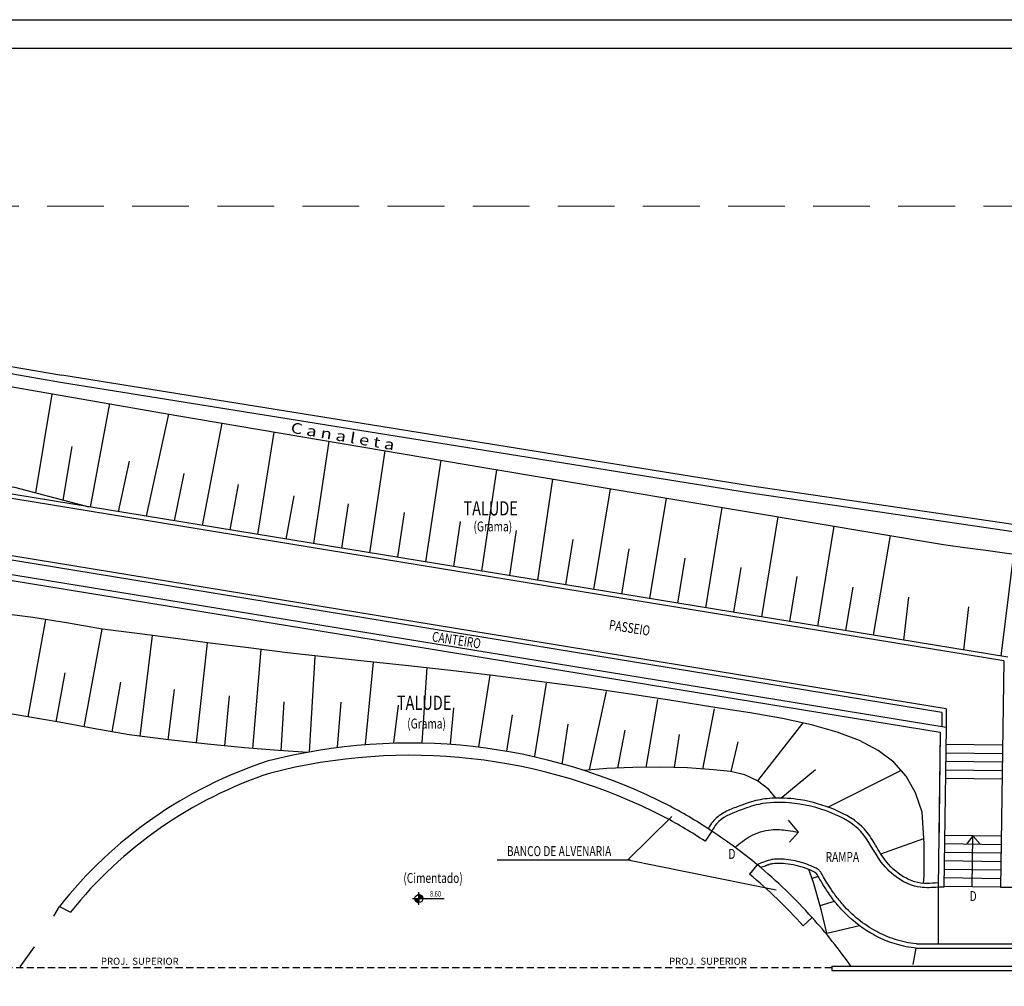
# Model space of a CAD drawing. Extents: x -143 to 416, y -230 to 28.
# Drawn here: x 64 to 98, y -16 to 18 of the extents above; entities that cross this region are included whole.
import ezdxf
from ezdxf.enums import TextEntityAlignment as Align

# ---------------------------------------------------------------- set-up
doc = ezdxf.new("R2010")
doc.units = 0
doc.header["$MEASUREMENT"] = 0
for name, pattern in [('252_BASE_TER$0$HIDDEN', [0.375, 0.25, -0.125]), ('CONTINUO', [0]), ('HIDDEN', [0.375, 0.25, -0.125])]:
    doc.linetypes.add(name, pattern=pattern)
doc.layers.get('0').update_dxf_attribs({"linetype": 'CONTINUOUS'})
for name, color, linetype in [('_MURETA', 2, 'CONTINUOUS'), ('BARRANCO', 7, 'CONTINUO'), ('CALÇADA', 7, 'CONTINUO'), ('CANALETA', 7, 'CONTINUO'), ('CONVENCOES', 1, 'CONTINUOUS'), ('LINHA_05', 5, 'CONTINUOUS'), ('MURO', 1, 'CONTINUOUS'), ('rampa', 2, 'CONTINUO'), ('solid 252', 255, 'CONTINUOUS'), ('talude', 252, 'CONTINUOUS'), ('TEXTO3', 3, 'CONTINUOUS')]:
    doc.layers.add(name, color=color, linetype=linetype)
doc.styles.add('Arial', font='arial.ttf', dxfattribs={"height": 100})
doc.styles.add('ROMANS', font='romans.shx', dxfattribs={"width": 0.8})
doc.styles.add('SIMPLEX', font='SIMPLEX')

# ---------------------------------------------------------------- blocks, each defined once
blk = doc.blocks.new('*X87')
at = {"color": 0}
for p, q in [((706.33, 226.92), (708.33, 228.2)), ((706.33, 226.85), (708.33, 228.12)), ((706.34, 227), (708.33, 228.27)), ((706.35, 227.08), (708.33, 228.35)), ((706.36, 227.16), (708.33, 228.42)), ((706.38, 227.24), (708.33, 228.5)), ((706.4, 227.33), (708.33, 228.57)), ((706.42, 227.42), (708.33, 228.64)), ((706.42, 226.83), (708.33, 228.05)), ((706.45, 227.52), (708.33, 228.72)), ((706.49, 227.62), (708.33, 228.79)), ((706.54, 227.72), (708.28, 228.83)), ((706.6, 227.83), (708.15, 228.82)), ((706.68, 227.96), (708, 228.8)), ((707.56, 226.83), (706.76, 228.07)), ((706.79, 228.1), (707.83, 228.77)), ((707.63, 226.83), (706.81, 228.12)), ((707.71, 226.83), (706.85, 228.17)), ((707.78, 226.83), (706.89, 228.22)), ((707.86, 226.83), (706.94, 228.26)), ((706.96, 228.29), (707.59, 228.69)), ((707.93, 226.83), (706.98, 228.31)), ((708, 226.83), (707.03, 228.35)), ((708.08, 226.83), (707.08, 228.39)), ((708.15, 226.83), (707.13, 228.43)), ((708.23, 226.83), (707.18, 228.47)), ((708.3, 226.83), (707.23, 228.5)), ((708.33, 226.9), (707.29, 228.53)), ((708.33, 227.01), (707.34, 228.57)), ((708.33, 227.13), (707.39, 228.6)), ((708.33, 227.24), (707.45, 228.63)), ((708.33, 227.36), (707.51, 228.65)), ((708.33, 227.48), (707.56, 228.68)), ((708.33, 227.59), (707.62, 228.7)), ((708.33, 227.71), (707.68, 228.72)), ((708.33, 227.82), (707.75, 228.74)), ((708.33, 227.94), (707.81, 228.76)), ((708.33, 228.06), (707.87, 228.78)), ((708.33, 228.17), (707.94, 228.79)), ((708.33, 228.29), (708, 228.8)), ((708.33, 228.4), (708.07, 228.81)), ((708.33, 228.52), (708.14, 228.82)), ((708.33, 228.64), (708.21, 228.83)), ((708.33, 228.75), (708.28, 228.83)), ((706.37, 226.83), (706.33, 226.89)), ((706.45, 226.83), (706.34, 227)), ((706.52, 226.83), (706.35, 227.1)), ((706.59, 226.83), (706.36, 227.19)), ((706.67, 226.83), (706.38, 227.28)), ((706.74, 226.83), (706.4, 227.36)), ((706.82, 226.83), (706.43, 227.44)), ((706.89, 226.83), (706.45, 227.52)), ((706.97, 226.83), (706.48, 227.59)), ((707.04, 226.83), (706.51, 227.66)), ((706.54, 226.83), (708.33, 227.98)), ((707.11, 226.83), (706.54, 227.72)), ((707.19, 226.83), (706.58, 227.79)), ((707.26, 226.83), (706.61, 227.85)), ((707.34, 226.83), (706.65, 227.91)), ((706.66, 226.83), (708.33, 227.9)), ((707.41, 226.83), (706.69, 227.96)), ((707.48, 226.83), (706.72, 228.02)), ((706.77, 226.83), (708.33, 227.83)), ((706.89, 226.83), (708.33, 227.75)), ((707, 226.83), (708.33, 227.68)), ((707.12, 226.83), (708.33, 227.61)), ((707.24, 226.83), (708.33, 227.53)), ((707.35, 226.83), (708.33, 227.46)), ((707.47, 226.83), (708.33, 227.38)), ((707.58, 226.83), (708.33, 227.31)), ((707.7, 226.83), (708.33, 227.23)), ((707.82, 226.83), (708.33, 227.16)), ((707.93, 226.83), (708.33, 227.09)), ((708.05, 226.83), (708.33, 227.01)), ((708.16, 226.83), (708.33, 226.94)), ((708.28, 226.83), (708.33, 226.86)), ((708.33, 226.79), (708.4, 226.83)), ((708.33, 226.71), (708.51, 226.83)), ((708.33, 226.64), (708.63, 226.83)), ((708.33, 226.57), (708.75, 226.83)), ((708.33, 226.49), (708.86, 226.83)), ((708.33, 226.42), (708.98, 226.83)), ((708.33, 226.34), (709.09, 226.83)), ((708.33, 226.27), (709.21, 226.83)), ((708.33, 226.2), (709.33, 226.83)), ((708.33, 226.12), (709.44, 226.83)), ((708.33, 226.05), (709.56, 226.83)), ((708.33, 225.97), (709.67, 226.83)), ((708.33, 225.9), (709.79, 226.83)), ((708.33, 225.82), (709.91, 226.83)), ((708.33, 225.75), (710.02, 226.83)), ((708.33, 225.68), (710.14, 226.83)), ((708.33, 225.6), (710.25, 226.83)), ((708.33, 225.53), (710.33, 226.81)), ((709.39, 225.13), (708.33, 226.78)), ((708.33, 225.45), (710.33, 226.73)), ((709.33, 225.1), (708.33, 226.66)), ((708.33, 225.38), (710.32, 226.65)), ((708.33, 225.31), (710.32, 226.57)), ((709.28, 225.07), (708.33, 226.55)), ((708.33, 225.23), (710.3, 226.49)), ((709.22, 225.04), (708.33, 226.43)), ((708.33, 225.16), (710.29, 226.41)), ((709.17, 225.01), (708.33, 226.32)), ((708.33, 225.08), (710.27, 226.32)), ((708.33, 225.01), (710.24, 226.23)), ((709.11, 224.99), (708.33, 226.2)), ((708.33, 224.93), (710.21, 226.13)), ((709.05, 224.96), (708.33, 226.08)), ((708.33, 224.86), (710.17, 226.03)), ((708.99, 224.94), (708.33, 225.97)), ((708.93, 224.92), (708.33, 225.85)), ((708.87, 224.9), (708.33, 225.74)), ((708.8, 224.89), (708.33, 225.62)), ((708.74, 224.87), (708.33, 225.5)), ((708.67, 224.86), (708.33, 225.39)), ((708.6, 224.85), (708.33, 225.27)), ((708.53, 224.84), (708.33, 225.16)), ((708.46, 224.83), (708.33, 225.04)), ((708.39, 224.83), (708.33, 224.92)), ((709.44, 225.16), (708.37, 226.83)), ((708.4, 224.83), (710.12, 225.93)), ((709.49, 225.2), (708.45, 226.83)), ((709.54, 225.24), (708.52, 226.83)), ((708.53, 224.84), (710.05, 225.81)), ((709.59, 225.28), (708.6, 226.83)), ((709.64, 225.32), (708.67, 226.83)), ((708.68, 224.86), (709.97, 225.69)), ((709.69, 225.36), (708.75, 226.83)), ((709.73, 225.4), (708.82, 226.83)), ((708.86, 224.9), (709.86, 225.54)), ((709.78, 225.45), (708.89, 226.83)), ((709.82, 225.5), (708.97, 226.83)), ((709.86, 225.54), (709.04, 226.83)), ((709.91, 225.6), (709.12, 226.83)), ((709.12, 224.99), (709.67, 225.35)), ((709.95, 225.65), (709.19, 226.83)), ((709.98, 225.7), (709.26, 226.83)), ((710.02, 225.76), (709.34, 226.83)), ((710.06, 225.82), (709.41, 226.83)), ((710.09, 225.88), (709.49, 226.83)), ((710.13, 225.95), (709.56, 226.83)), ((710.16, 226.01), (709.64, 226.83)), ((710.19, 226.08), (709.71, 226.83)), ((710.22, 226.16), (709.78, 226.83)), ((710.24, 226.23), (709.86, 226.83)), ((710.26, 226.31), (709.93, 226.83)), ((710.28, 226.4), (710.01, 226.83)), ((710.3, 226.48), (710.08, 226.83)), ((710.32, 226.58), (710.16, 226.83)), ((710.33, 226.68), (710.23, 226.83)), ((710.33, 226.79), (710.3, 226.83))]:
    blk.add_line(p, q, dxfattribs=at)

msp = doc.modelspace()

# ---------------------------------------------------------------- linework, layer by layer
msp.add_line((34.915, 17.785), (202.915, 17.785))
at = {"color": 0, "linetype": '252_BASE_TER$0$HIDDEN', "lineweight": 5, "ltscale": 8}
msp.add_lwpolyline([(49.24, 11.215), (49.24, -37.676), (144.498, -37.676), (144.498, 11.215), (49.24, 11.215)], dxfattribs=at)
at = {"layer": '_MURETA', "color": 2, "linetype": 'Continuous'}
for p, q in [((87.925, -10.823), (87.688, -11.181)), ((89.517, -12.023), (89.253, -12.342))]:
    msp.add_line(p, q, dxfattribs=at)
at = {"layer": 'BARRANCO', "color": 7, "linetype": 'CONTINUO'}
for points in [[(64.096, 1.103, 0), (64.678, 4.581, 0)], [(66.031, 0.599, 0), (66.707, 4.249, 0)], [(68.006, 0.276, 0), (68.785, 3.875, 0)], [(69.972, -0.045, 0), (70.67, 3.554, 0)], [(71.926, -0.365, 0), (72.502, 3.24, 0)], [(73.895, -0.687, 0), (74.437, 2.922, 0)], [(65.063, 0.848, 0), (65.385, 2.734, 0)], [(75.869, -1.01, 0), (76.409, 2.586, 0)], [(67.018, 0.438, 0), (67.404, 2.225, 0)], [(77.843, -1.333, 0), (78.381, 2.251, 0)], [(59.187, 1.719, 0), (59.875, 1.797, 0), (63.343, 1.302, 0), (65.965, 0.61, 0)], [(68.989, 0.116, 0), (69.326, 1.786, 0)], [(79.817, -1.656, 0), (80.353, 1.917, 0)], [(70.952, -0.206, 0), (71.247, 1.398, 0)], [(81.791, -1.979, 0), (82.326, 1.587, 0)], [(83.77, -2.302, 0), (84.35, 1.249, 0)], [(72.925, -0.528, 0), (73.21, 0.998, 0)], [(74.882, -0.848, 0), (75.118, 0.721, 0)], [(85.743, -2.625, 0), (86.323, 0.919, 0)], [(76.856, -1.171, 0), (77.093, 0.405, 0)], [(87.717, -2.948, 0), (88.295, 0.589, 0)], [(78.83, -1.494, 0), (79.068, 0.089, 0)], [(89.691, -3.271, 0), (90.268, 0.259, 0)], [(80.804, -1.817, 0), (81.043, -0.225, 0)], [(91.665, -3.594, 0), (92.241, -0.071, 0)], [(82.783, -2.141, 0), (83.044, -0.545, 0)], [(93.625, -3.915, 0), (94.224, -0.404, 0)], [(84.756, -2.464, 0), (85.017, -0.871, 0)], [(86.73, -2.787, 0), (86.99, -1.198, 0)], [(98.122, -4.65, 0), (98.571, -1.053, 0)], [(88.704, -3.109, 0), (88.963, -1.524, 0)], [(90.678, -3.432, 0), (90.936, -1.85, 0)], [(92.649, -3.755, 0), (92.903, -2.218, 0)], [(94.694, -4.089, 0), (94.868, -2.576, 0)], [(96.807, -4.435, 0), (96.98, -2.921, 0)], [(95.386, -12.664, 0), (95.404, -12.402, 0), (95.412, -11.256, 0), (95.335, -10.161, 0), (95.108, -9.475, 0), (94.778, -8.891, 0), (94.341, -8.397, 0), (93.794, -7.981, 0), (93.135, -7.632, 0), (92.342, -7.332, 0), (91.434, -7.076, 0), (90.412, -6.854, 0), (89.279, -6.654, 0), (88.036, -6.466, 0), (86.583, -6.228, 0), (85.048, -5.994, 0), (83.456, -5.766, 0), (81.835, -5.546, 0), (80.21, -5.338, 0), (78.71, -5.163, 0), (77.235, -4.999, 0), (75.784, -4.842, 0), (74.361, -4.689, 0), (72.965, -4.538, 0), (71.591, -4.365, 0), (70.249, -4.192, 0), (68.943, -4.023, 0), (67.675, -3.858, 0), (66.449, -3.701, 0), (65.186, -3.483, 0), (63.991, -3.293, 0), (62.889, -3.153, 0)], [(63.835, -6.791, 0), (64.454, -3.367, 0)], [(65.803, -7.149, 0), (66.437, -3.699, 0)], [(67.775, -7.481, 0), (68.215, -3.928, 0)], [(69.761, -7.715, 0), (70.156, -4.18, 0)], [(71.751, -7.912, 0), (72.039, -4.421, 0)], [(73.745, -8.037, 0), (73.942, -4.665, 0)], [(75.724, -7.758, 0), (75.998, -4.867, 0)], [(77.722, -7.714, 0), (77.892, -5.057, 0)], [(64.819, -6.969, 0), (65.13, -5.248, 0)], [(79.716, -7.849, 0), (80.108, -5.326, 0)], [(66.787, -7.326, 0), (67.099, -5.575, 0)], [(68.767, -7.604, 0), (68.987, -5.831, 0)], [(81.687, -8.18, 0), (82.103, -5.602, 0)], [(83.615, -8.668, 0), (84.209, -5.898, 0)], [(70.756, -7.819, 0), (70.929, -6.06, 0)], [(85.612, -8.576, 0), (86.019, -6.181, 0)], [(72.748, -7.992, 0), (72.852, -6.264, 0)], [(74.73, -7.865, 0), (74.859, -6.281, 0)], [(76.722, -7.713, 0), (76.885, -6.379, 0)], [(78.72, -7.76, 0), (78.833, -6.475, 0)], [(87.61, -8.634, 0), (88.021, -6.508, 0)], [(73.682, -8.048, 0), (72.653, -7.987, 0), (71.458, -7.888, 0), (70.149, -7.759, 0), (68.776, -7.605, 0), (67.391, -7.434, 0), (66.123, -7.208, 0), (64.923, -6.988, 0), (63.823, -6.789, 0), (62.854, -6.629, 0)], [(80.704, -8.003, 0), (80.902, -6.727, 0)], [(82.647, -8.46, 0), (82.865, -7.059, 0)], [(84.612, -8.604, 0), (84.874, -7.261, 0)], [(89.545, -9.054, 0), (91.141, -7.012, 0)], [(86.612, -8.584, 0), (86.786, -7.418, 0)], [(88.606, -8.726, 0), (88.859, -7.677, 0)], [(90.187, -9.661, 0), (89.938, -9.362, 0), (89.541, -9.052, 0), (89.093, -8.844, 0), (88.581, -8.72, 0), (87.99, -8.661, 0), (87.066, -8.596, 0), (86.098, -8.571, 0), (85.136, -8.581, 0), (84.225, -8.621, 0), (83.414, -8.683, 0)], [(90.362, -9.661, 0), (91.582, -8.646, 0)], [(92.02, -9.978, 0), (94.593, -8.682, 0)], [(93.882, -11.626, 0), (95.4, -11.084, 0)], [(91.978, -14.42, 0), (91.785, -13.583, 0), (91.505, -12.64, 0), (91.341, -12.181, 0)], [(91.452, -12.492, 0), (91.671, -12.414, 0)], [(91.745, -13.448, 0), (92.25, -13.298, 0)], [(91.978, -14.42, 0), (93.127, -14.156, 0)], [(95.025, -15.531, 0), (95.131, -14.952, 0)]]:
    msp.add_polyline3d(points, dxfattribs=at)
at = {"layer": 'CALÇADA', "color": 7, "linetype": 'CONTINUO'}
for p, q in [((98.172, -7.797), (96.172, -7.77)), ((98.168, -8.097), (96.168, -8.07)), ((98.16, -8.697), (96.16, -8.67)), ((98.164, -8.397), (96.164, -8.37)), ((98.156, -8.993), (96.156, -8.965)), ((90.982, -10.865), (90.627, -10.443)), ((90.982, -10.865), (90.661, -11.21)), ((98.128, -11.002), (96.129, -10.975)), ((97.129, -10.989), (96.904, -11.286)), ((97.104, -12.789), (97.129, -10.989)), ((97.129, -10.989), (97.401, -11.293)), ((98.124, -11.302), (96.125, -11.275)), ((98.12, -11.602), (96.12, -11.575)), ((98.116, -11.902), (96.116, -11.875)), ((98.108, -12.502), (96.108, -12.475)), ((98.112, -12.202), (96.112, -12.175)), ((95.904, -12.802), (95.904, -14.802)), ((98.104, -12.802), (96.104, -12.775))]:
    msp.add_line(p, q, dxfattribs=at)
for points in [[(64.736, -13.825, 0), (64.936, -13.478, 0)], [(64.041, -14.906, 0), (63.537, -15.612, 0)]]:
    msp.add_polyline3d(points, dxfattribs=at)
for start, end in [(50.313, 56.5497), (50.2999, 50.313), (35.0494, 41.9205)]:
    msp.add_arc((77.818, -26.121), 18.336, start, end, dxfattribs=at)
msp.add_spline([(88.742, -11.395), (89.292, -11), (90.013, -10.775), (90.599, -10.798), (90.982, -10.865)], degree=3, dxfattribs=at)
at = {"layer": 'CANALETA', "color": 1, "linetype": 'CONTINUO'}
msp.add_polyline3d([(56.183, 6.075, 0), (69.066, 3.834, 0), (79.962, 1.983, 0), (96.094, -0.715, 0)], dxfattribs=at)
msp.add_arc((124.878, 200.918), 203.677, 261.87558, 268.63849, dxfattribs=at)
at = {"layer": 'CONVENCOES'}
for p, q in [((77.604, -13.429), (77.604, -12.973)), ((77.377, -13.201), (78.494, -13.201))]:
    msp.add_line(p, q, dxfattribs=at)
msp.add_circle((77.604, -13.201), 0.14, dxfattribs=at)
at = {"layer": 'LINHA_05'}
msp.add_line((38.915, 16.785), (201.915, 16.785), dxfattribs=at)
at = {"layer": 'MURO'}
for p, q in [((56.014, 6.546, 84.375), (64.969, 5.009, 85.139)), ((60.433, 6.035), (65.011, 5.248)), ((89.257, 1.354), (65.011, 5.248)), ((64.969, 5.009, 85.139), (89.218, 1.117, 83.179)), ((89.218, 1.117, 83.179), (102.738, -0.88)), ((102.738, -0.639), (89.257, 1.354))]:
    msp.add_line(p, q, dxfattribs=at)
at = {"layer": 'rampa', "linetype": 'CONTINUO'}
for p, q in [((98.364, -4.69), (56.849, 2.102)), ((98.212, -4.817), (57.001, 1.925)), ((96.189, -6.513), (58.877, -0.409)), ((96.037, -6.64), (59.029, -0.586)), ((96.18, -7.17), (58.884, -1.069)), ((98.212, -4.817), (98.104, -12.802)), ((96.189, -6.513), (96.18, -7.17)), ((96.037, -6.64), (96.031, -7.145)), ((96.18, -7.17), (96.104, -12.802)), ((95.978, -7.339), (95.923, -11.386)), ((96.104, -12.802), (95.904, -12.802)), ((98.104, -12.802), (142.089, -12.802)), ((95.152, -14.802), (138.976, -14.802)), ((95.131, -14.952), (138.976, -14.952)), ((92.153, -15.591), (138.976, -15.591)), ((92.153, -15.741), (138.976, -15.741))]:
    msp.add_line(p, q, dxfattribs=at)
at = {"layer": 'rampa'}
msp.add_line((92.153, -15.591), (92.153, -15.741), dxfattribs=at)
at = {"layer": 'rampa', "linetype": 'CONTINUO'}
for points in [[(59.087, -1.304, 0), (95.978, -7.339, 0)], [(95.978, -7.339, 0), (95.904, -12.802, 0)], [(64.936, -13.478, 0), (65.321, -13.682, 0)], [(91.141, -14.158, 0), (91.461, -13.871, 0)]]:
    msp.add_polyline3d(points, dxfattribs=at)
for centre, radius, start, end in [((77.285, -27.722), 20.001, 62.7008, 104.556), ((77.285, -27.722), 19.571, 62.7008, 104.556), ((77.081, -23.067), 15.475, 108.1603, 141.7075), ((77.081, -23.067), 15.046, 108.2632, 141.4086), ((77.818, -26.121), 18.336, 56.5497, 61.8875), ((77.818, -26.121), 17.906, 56.5497, 61.868), ((77.818, -26.121), 18.336, 41.9205, 50.2999), ((77.818, -26.121), 17.906, 41.9205, 50.313)]:
    msp.add_arc(centre, radius, start, end, dxfattribs=at)
for points, knots in [([(95.893, -12.653), (95.761, -12.662), (95.632, -12.67), (95.361, -12.668), (95.223, -12.651), (94.949, -12.571), (94.814, -12.511), (94.427, -12.281), (94.194, -12.062), (93.879, -11.638), (93.769, -11.44), (93.55, -11.076), (93.444, -10.909), (93.024, -10.442), (92.636, -10.228), (91.856, -9.904), (91.459, -9.789), (90.746, -9.674), (90.432, -9.651), (89.902, -9.672), (89.686, -9.699), (89.27, -9.801), (89.072, -9.872), (88.733, -10), (88.587, -10.055), (88.302, -10.196), (88.164, -10.281), (87.984, -10.459), (87.929, -10.532), (87.851, -10.652), (87.823, -10.7), (87.795, -10.747)], [0, 0, 0, 0, 0.394796, 0.394796, 0.866162, 0.866162, 1.337528, 1.337528, 2.280261, 2.280261, 2.963035, 2.963035, 3.535553, 3.535553, 4.739567, 4.739567, 5.943581, 5.943581, 6.845575, 6.845575, 7.463504, 7.463504, 8.081433, 8.081433, 8.517736, 8.517736, 8.954038, 8.954038, 9.187452, 9.187452, 9.347759, 9.347759, 9.347759, 9.347759]), ([(91.713, -12.202), (91.697, -12.19), (91.66, -12.165), (91.553, -12.109), (91.487, -12.078), (91.32, -12.01), (91.228, -11.976), (91.05, -11.92), (90.961, -11.897), (90.766, -11.854), (90.66, -11.837), (90.446, -11.814), (90.342, -11.809), (90.167, -11.811), (90.094, -11.819), (90.015, -11.832), (89.997, -11.836), (89.903, -11.861), (89.797, -11.897), (89.614, -11.966), (89.578, -11.979), (89.517, -12.023)], [3.933796, 3.933796, 3.933796, 3.933796, 4.36703, 4.36703, 4.759211, 4.759211, 5.211699, 5.211699, 5.664188, 5.664188, 6.212715, 6.212715, 6.743343, 6.743343, 7.273971, 7.273971, 7.526201, 7.526201, 8.064558, 8.064558, 8.179526, 8.179526, 8.179526, 8.179526]), ([(91.606, -12.31), (91.6, -12.306), (91.593, -12.302), (91.564, -12.284), (91.536, -12.269), (91.414, -12.209), (91.281, -12.154), (91.035, -12.07), (90.916, -12.039), (90.677, -11.99), (90.555, -11.974), (90.318, -11.958), (90.214, -11.959), (90.095, -11.97), (90.063, -11.976), (90.012, -11.987), (89.971, -11.998), (89.866, -12.033), (89.819, -12.05), (89.74, -12.079), (89.711, -12.089), (89.675, -12.103), (89.665, -12.107), (89.651, -12.115)], [4.095238, 4.095238, 4.095238, 4.095238, 4.193964, 4.193964, 4.454132, 4.454132, 5.099507, 5.099507, 5.744882, 5.744882, 6.390257, 6.390257, 7.035631, 7.035631, 7.398702, 7.398702, 7.761772, 7.761772, 7.982783, 7.982783, 8.078321, 8.078321, 8.133922, 8.133922, 8.133922, 8.133922]), ([(95.131, -14.952), (95.016, -14.94), (94.892, -14.922), (94.537, -14.853), (94.317, -14.787), (93.905, -14.625), (93.712, -14.529), (93.141, -14.196), (92.808, -13.919), (92.401, -13.485), (92.285, -13.348), (92.075, -13.068), (91.988, -12.935), (91.844, -12.706), (91.785, -12.607), (91.68, -12.428), (91.638, -12.359), (91.61, -12.317), (91.608, -12.313), (91.606, -12.31)], [0.56738, 0.56738, 0.56738, 0.56738, 0.720739, 0.720739, 1.022705, 1.022705, 1.324672, 1.324672, 1.983843, 1.983843, 2.266047, 2.266047, 2.54825, 2.54825, 2.830454, 2.830454, 3.177883, 3.177883, 3.212039, 3.212039, 3.212039, 3.212039]), ([(95.152, -14.802), (95.142, -14.801), (95.133, -14.8), (95.001, -14.787), (94.87, -14.767), (94.622, -14.714), (94.502, -14.682), (94.155, -14.57), (93.94, -14.476), (93.266, -14.114), (92.877, -13.789), (92.454, -13.315), (92.36, -13.2), (92.19, -12.968), (92.118, -12.86), (91.932, -12.565), (91.846, -12.412), (91.751, -12.257), (91.726, -12.219), (91.713, -12.202)], [0.564437, 0.564437, 0.564437, 0.564437, 0.577728, 0.577728, 0.745583, 0.745583, 0.913437, 0.913437, 1.249146, 1.249146, 2.048784, 2.048784, 2.289474, 2.289474, 2.530164, 2.530164, 3.016382, 3.016382, 3.311958, 3.311958, 3.311958, 3.311958])]:
    msp.add_open_spline(points, degree=3, knots=knots, dxfattribs=at)
msp.add_spline([(95.904, -12.802), (95.264, -12.802), (93.898, -11.915), (93.182, -10.843), (92.137, -10.183), (90.652, -9.826), (89.579, -9.881), (88.891, -10.101), (88.093, -10.568), (87.925, -10.823)], degree=3, dxfattribs=at)
at = {"layer": 'solid 252', "linetype": 'HIDDEN'}
msp.add_line((92.153, -15.639), (59.076, -15.639), dxfattribs=at)
at = {"layer": 'talude', "color": 2, "linetype": 'Continuous'}
for p, q in [((84.971, -11.831), (86.518, -10.303)), ((80.359, -11.831), (85.058, -11.831)), ((84.971, -11.831), (90.188, -12.893))]:
    msp.add_line(p, q, dxfattribs=at)

# ---------------------------------------------------------------- block references
at = {"layer": 'CONVENCOES', "extrusion": (0, 0, -1), "xscale": 0.07000000000016371, "yscale": 0.07000000000016371, "zscale": -0.06999999999999999, "rotation": 180}
msp.add_blockref('*X87', (-28.021, 2.677), dxfattribs=at)

# ---------------------------------------------------------------- texts
at = {"ltscale": 0.3, "style": 'Arial'}
for p in [(67.765, -15.445), (87.79, -15.445)]:
    msp.add_text('PROJ.  SUPERIOR', height=0.2475, dxfattribs=at).set_placement(p, align=Align.MIDDLE)
at = {"layer": 'CANALETA', "color": 1, "linetype": 'CONTINUO', "style": 'SIMPLEX', "width": 0.787533}
msp.add_text('C a n a l e t a', height=0.375, rotation=350.2803, dxfattribs=at).set_placement((73.063, 3.226), (76.708, 2.602), align=Align.FIT)
at = {"layer": 'CONVENCOES', "color": 2, "style": 'ROMANS', "width": 0.75}
msp.add_text('8.60', height=0.195, dxfattribs=at).set_placement((77.993, -13.134))
at = {"layer": 'TEXTO3', "style": 'ROMANS', "width": 0.75}
for p in [(80.13, 0.306), (77.785, -6.548)]:
    msp.add_text('TALUDE', height=0.5, dxfattribs=at).set_placement(p, align=Align.CENTER)
at = {"layer": 'TEXTO3', "color": 2, "style": 'ROMANS', "width": 0.75}
for s, p in [('(Grama) ', (80.247, -0.257)), ('(Grama) ', (77.912, -7.207)), ('BANCO DE ALVENARIA', (82.543, -11.704)), ('D', (88.635, -11.802)), ('RAMPA', (92.527, -11.909)), ('(Cimentado) ', (78.141, -12.652)), ('D', (97.136, -13.289))]:
    msp.add_text(s, height=0.35, dxfattribs=at).set_placement(p, align=Align.CENTER)
for s, p in [('PASSEIO', (85.002, -3.827)), ('CANTEIRO', (78.9, -4.26))]:
    msp.add_text(s, height=0.35, rotation=351.3208, dxfattribs=at).set_placement(p, align=Align.CENTER)

doc.saveas('drawing.dxf')
